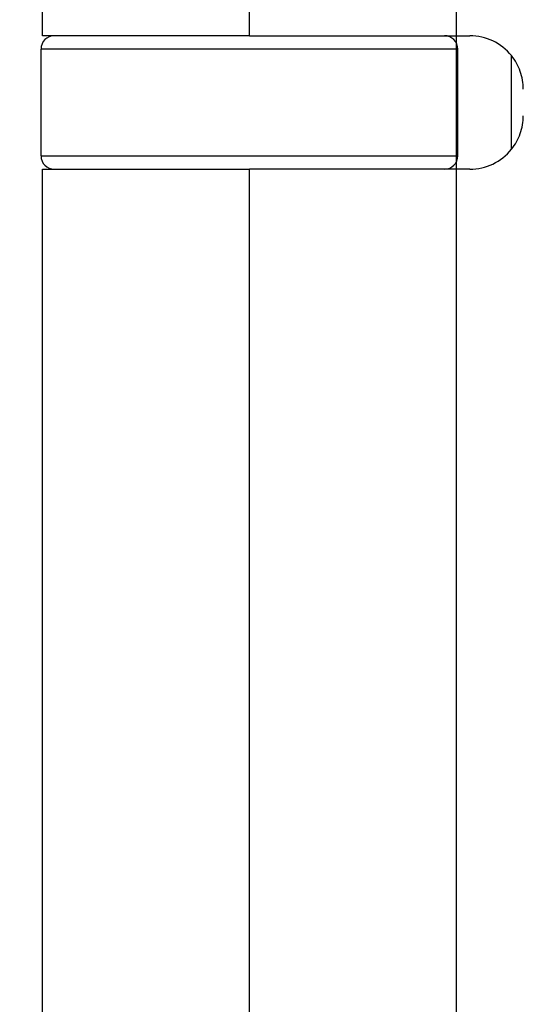
# Model space of a CAD drawing. Units: millimetres. Extents: x 4792 to 7089, y -464 to 1182.
# Drawn here: x 4910 to 4929, y 811 to 848 of the extents above; entities that cross this region are included whole.
import ezdxf

# ---------------------------------------------------------------- set-up
doc = ezdxf.new("R2010")
doc.units = ezdxf.units.MM
doc.linetypes.add('HIDDEN', pattern=[9.525, 6.35, -3.175])
doc.layers.add('Dims', color=7, linetype='Continuous')
doc.layers.add('Door', color=4, linetype='Continuous')
doc.styles.get("Standard").update_dxf_attribs({"font": 'tahoma.ttf'})
doc.dimstyles.get("Standard").update_dxf_attribs({"dimtxt": 3, "dimasz": 3, "dimexe": 3, "dimexo": 1.5, "dimgap": 1, "dimtad": 1, "dimdec": 0, "dimlfac": 2, "dimzin": 0, "dimdsep": 46, "dimtxsty": 'Standard', "dimcen": 0.09, "dimadec": 0, "dimazin": 0, "dimtfac": 1, "dimtdec": 0, "dimtofl": 0, "dimtmove": 0, "dimatfit": 3, "dimfxl": 1, "dimtolj": 1, "dimtzin": 0, "dimarcsym": 0})

# ---------------------------------------------------------------- blocks, each defined once
blk = doc.blocks.new('*D116')
at = {"layer": 'Defpoints', "color": 0, "transparency": 16777216}
for p in [(4926.259, 969.336), (4838.537, 218.336), (4926.259, 218.336)]:
    blk.add_point(p, dxfattribs=at)
at = {"layer": 'Dims', "color": 0, "lineweight": -2, "transparency": 16777216}
for p, q in [((4924.759, 969.336), (4835.537, 969.336)), ((4838.537, 957.336), (4838.537, 633.093)), ((4838.537, 633.093), (4846.037, 628.093)), ((4846.037, 628.093), (4831.037, 623.093)), ((4831.037, 623.093), (4838.537, 618.093)), ((4838.537, 618.093), (4838.537, 230.336)), ((4924.759, 218.336), (4835.537, 218.336))]:
    blk.add_line(p, q, dxfattribs=at)
at = {"layer": 'Dims', "color": 0, "transparency": 16777216}
for points in [[(4836.537, 957.336), (4840.537, 957.336), (4838.537, 969.336)], [(4836.537, 230.336), (4840.537, 230.336), (4838.537, 218.336)]]:
    blk.add_solid(points, dxfattribs=at)
at = {"layer": 'Dims', "color": 0, "transparency": 16777216, "insert": (4828.329, 585.333), "char_height": 10, "attachment_point": 5, "rotation": 90}
blk.add_mtext('\\A1;3300 MAX.', dxfattribs=at)

msp = doc.modelspace()

# ---------------------------------------------------------------- linework, layer by layer
at = {"color": 212, "ltscale": 0.5}
for p, q in [((4910.759, 847.336), (4910.759, 869.336)), ((4918.509, 847.336), (4918.509, 869.336)), ((4918.509, 847.336), (4910.759, 847.336)), ((4918.509, 847.336), (4926.759, 847.336)), ((4926.309, 846.836), (4910.709, 846.836)), ((4910.709, 842.836), (4910.709, 846.836)), ((4926.309, 842.836), (4926.309, 846.836)), ((4928.317, 843.083), (4928.317, 846.59)), ((4910.709, 842.836), (4926.309, 842.836)), ((4910.759, 842.336), (4918.509, 842.336)), ((4910.759, 796.336), (4910.759, 842.336)), ((4926.759, 842.336), (4918.509, 842.336)), ((4918.509, 796.336), (4918.509, 842.336))]:
    msp.add_line(p, q, dxfattribs=at)
for centre, radius, start, end in [((4911.209, 846.836), 0.5, 90, 180), ((4925.809, 846.836), 0.5, 0, 90), ((4926.759, 845.336), 2, 38.8178, 90), ((4926.759, 844.336), 2, 270, 321.1822), ((4911.209, 842.836), 0.5, 180, 270), ((4925.809, 842.836), 0.5, 270, 0)]:
    msp.add_arc(centre, radius, start, end, dxfattribs=at)
at = {"color": 212, "linetype": 'HIDDEN', "ltscale": 0.5}
for centre, start, end in [((4926.759, 845.336), 0, 38.8178), ((4926.759, 844.336), 321.1822, 0)]:
    msp.add_arc(centre, 2, start, end, dxfattribs=at)
at = {"layer": 'Door'}
msp.add_line((4926.259, 218.336), (4926.259, 969.336), dxfattribs=at)

# ---------------------------------------------------------------- dimensions: what is measured, and where the dimension line sits
at = {"layer": 'Dims'}
dim = msp.add_linear_dim(base=(4838.537, 218.336), p1=(4926.259, 969.336), p2=(4926.259, 218.336), angle=90, text='3300 MAX.', dimstyle='Standard', override={"dimtxt": 10, "dimasz": 12, "dimgap": 5}, dxfattribs=at)
dim.commit()
dim.dimension.update_dxf_attribs({"geometry": '*D116', "text_midpoint": (4838.537, 585.333), "dimtype": 160})

doc.saveas('drawing.dxf')
